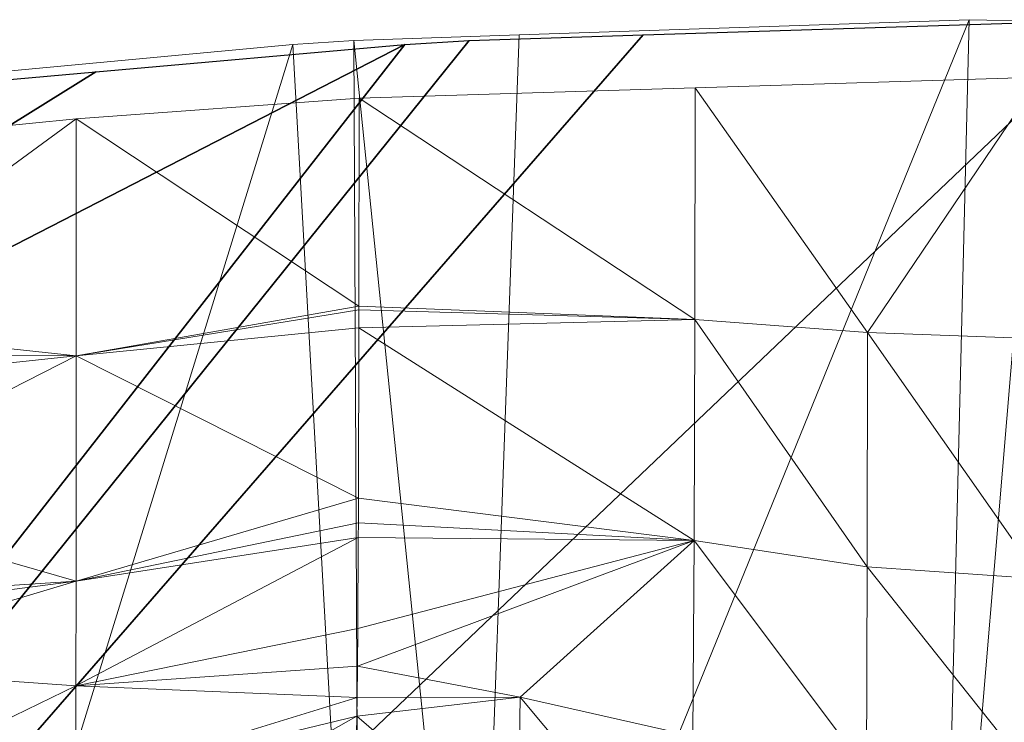
# Model space of a CAD drawing. Units: metres. Extents: x -0.466 to 0.453, y -0.563 to 0.346.
# Drawn here: x -0.163 to -0.014, y 0.239 to 0.346 of the extents above; entities that cross this region are included whole.
import ezdxf

# ---------------------------------------------------------------- set-up
doc = ezdxf.new("R2010")
doc.units = ezdxf.units.M
doc.header["$LTSCALE"] = 1000
doc.layers.add('Mobilier 2D', color=202, linetype='Continuous')
doc.layers.add('Mobilier 3D', color=7, linetype='Continuous')

# ---------------------------------------------------------------- blocks, each defined once
blk = doc.blocks.new('harryf')
at = {"layer": 'Mobilier 2D'}
mesh = blk.add_polyface(dxfattribs=at)
corners = [(0.43662, -0.46455), (0.4356, -0.50101), (0.3855, -0.55698), (-0.45181, -0.2081), (-0.40846, -0.04656), (-0.42852, -0.33035), (-0.33603, 0.22332), (-0.32976, 0.26071), (-0.26496, 0.31949), (-0.4663, -0.29515), (-0.43644, -0.32794), (-0.45111, -0.32473), (0.39551, -0.04656), (0.41567, -0.33094), (0.35342, -0.56299), (0.42348, -0.32794), (0.45333, -0.28925), (0.45279, -0.30444), (-0.36637, -0.56299), (0.4143, -0.33729), (0.41567, -0.33729), (0.01488, 0.34562), (0.00351, 0.34585), (0.41773, -0.53477), (0.44487, -0.23147), (-0.09498, 0.34269), (-0.06855, 0.34354), (0.45041, -0.25827), (0.41763, -0.32943), (0.44048, -0.32473), (0.45047, -0.31561), (0.44655, -0.32214), (0.25985, 0.31673), (0.27872, 0.30885), (0.32, 0.24212), (0.05556, 0.34562), (0.32643, 0.21087), (0.13875, 0.33794), (0.18065, 0.33443), (-0.46373, -0.26142), (-0.43058, -0.32943), (-0.28657, 0.31118), (0.43496, -0.32577), (0.24075, 0.32299), (0.32308, 0.22332), (0.31491, 0.26962), (-0.39846, -0.55698), (-0.43069, -0.53477), (-0.44859, -0.4818), (0.30369, 0.2937), (0.31267, 0.27663), (0.29488, 0.30005), (-0.42726, -0.33729), (-0.32523, 0.27926), (-0.30377, 0.30252), (-0.4659, -0.28084), (-0.3193, 0.29079), (-0.31664, 0.2937), (-0.22285, 0.33026), (-0.20403, 0.33326), (-0.46, -0.24111), (-0.44855, -0.50101), (-0.42862, -0.33729), (-0.44958, -0.46455), (-0.24385, 0.32567), (-0.4546, -0.21862), (-0.15168, 0.33792), (-0.10475, 0.3421), (-0.46214, -0.31859), (-0.46517, -0.30861), (-0.45818, -0.32315), (0.31009, 0.2847)]
mesh.append_faces([[corners[k] for k in face] for face in [(2, 1, 23), (29, 30, 31)]], dxfattribs={"vtx0": -1})
mesh.append_faces([[corners[k] for k in face] for face in [(21, 12, 22), (24, 13, 12), (35, 12, 21), (27, 28, 24), (15, 17, 42), (43, 44, 38), (49, 50, 51), (53, 54, 7), (39, 40, 55), (45, 51, 50), (3, 5, 65), (6, 67, 4), (30, 42, 17), (63, 18, 48), (25, 4, 67), (0, 14, 19), (9, 11, 69)]], dxfattribs={"vtx0": -1, "vtx1": -1})
mesh.append_faces([[corners[k] for k in face] for face in [(5, 12, 13), (4, 22, 12), (4, 12, 5), (5, 13, 19), (5, 19, 52), (18, 52, 19)]], dxfattribs={"vtx0": -1, "vtx1": -1, "vtx2": -1})
mesh.append_faces([[corners[k] for k in face] for face in [(9, 10, 11), (0, 2, 14), (15, 16, 17), (35, 36, 12), (39, 5, 40), (4, 26, 22), (6, 58, 59), (6, 64, 58), (38, 44, 36), (6, 59, 66), (43, 34, 44), (11, 68, 69), (53, 57, 54), (5, 60, 65), (6, 66, 67), (6, 8, 64), (45, 33, 51)]], dxfattribs={"vtx0": -1, "vtx2": -1})
mesh.append_faces([[corners[k] for k in face] for face in [(62, 5, 52)]], dxfattribs={"vtx1": -1})
mesh.append_faces([[corners[k] for k in face] for face in [(0, 1, 2), (3, 4, 5), (6, 7, 8), (14, 18, 19), (25, 26, 4), (27, 16, 28), (32, 33, 34), (28, 13, 24), (37, 38, 36), (41, 8, 7), (29, 42, 30), (45, 34, 33), (46, 47, 48), (54, 41, 7), (9, 55, 10), (35, 37, 36), (39, 60, 5), (40, 10, 55), (63, 52, 18), (43, 32, 34), (15, 28, 16), (18, 46, 48)]], dxfattribs={"vtx1": -1, "vtx2": -1})
mesh.append_faces([[corners[k] for k in face] for face in [(13, 20, 19), (53, 56, 57), (47, 61, 48), (11, 70, 68), (49, 71, 50)]], dxfattribs={"vtx2": -1})
at = {"layer": 'Mobilier 3D', "color": 3, "linetype": 'Continuous', "lineweight": 0}
mesh = blk.add_polyface(dxfattribs=at)
corners = [(-0.02349, 0.1641, 0.10336), (-0.01905, 0.34585, 0.73218), (-0.09404, 0.16163, 0.10347)]
mesh.append_faces([[corners[k] for k in face] for face in [(0, 1, 2)]], dxfattribs={"color": 3})
mesh = blk.add_polyface(dxfattribs=at)
corners = [(-0.01905, 0.34585, 0.73218), (-0.08741, 0.34354, 0.73229), (-0.09404, 0.16163, 0.10347)]
mesh.append_faces([[corners[k] for k in face] for face in [(0, 1, 2)]], dxfattribs={"color": 3})
mesh = blk.add_polyface(dxfattribs=at)
corners = [(-0.02349, 0.1641, 0.10336), (-0.00826, 0.34562, 0.73219), (-0.01905, 0.34585, 0.73218)]
mesh.append_faces([[corners[k] for k in face] for face in [(0, 1, 2)]], dxfattribs={"color": 3})
mesh = blk.add_polyface(dxfattribs=at)
corners = [(-0.00828, 0.16384, 0.10337), (-0.00826, 0.34562, 0.73219), (-0.02349, 0.1641, 0.10336)]
mesh.append_faces([[corners[k] for k in face] for face in [(0, 1, 2)]], dxfattribs={"color": 3})
mesh = blk.add_polyface(dxfattribs=at)
corners = [(-0.11162, 0.16102, 0.1035), (-0.11248, 0.34269, 0.73233), (-0.12175, 0.3421, 0.73235)]
mesh.append_faces([[corners[k] for k in face] for face in [(0, 1, 2)]], dxfattribs={"color": 3})
mesh = blk.add_polyface(dxfattribs=at)
corners = [(-0.09404, 0.16163, 0.10347), (-0.08741, 0.34354, 0.73229), (-0.11248, 0.34269, 0.73233)]
mesh.append_faces([[corners[k] for k in face] for face in [(0, 1, 2)]], dxfattribs={"color": 3})
mesh = blk.add_polyface(dxfattribs=at)
corners = [(-0.09404, 0.16163, 0.10347), (-0.11248, 0.34269, 0.73233), (-0.11162, 0.16102, 0.1035)]
mesh.append_faces([[corners[k] for k in face] for face in [(0, 1, 2)]], dxfattribs={"color": 3})
mesh = blk.add_polyface(dxfattribs=at)
corners = [(-0.11162, 0.16102, 0.1035), (-0.12175, 0.3421, 0.73235), (-0.17951, 0.15522, 0.10377)]
mesh.append_faces([[corners[k] for k in face] for face in [(0, 1, 2)]], dxfattribs={"color": 3})
mesh = blk.add_polyface(dxfattribs=at)
corners = [(-0.17951, 0.15522, 0.10377), (-0.12175, 0.3421, 0.73235), (-0.16626, 0.33792, 0.73254)]
mesh.append_faces([[corners[k] for k in face] for face in [(0, 1, 2)]], dxfattribs={"color": 3})
mesh = blk.add_polyface(dxfattribs=at)
corners = [(-0.03448, 0.29836, 0.72584), (-0.06067, 0.3355, 0.73227), (-0.00826, 0.33711, 0.7322)]
mesh.append_faces([[corners[k] for k in face] for face in [(0, 1, 2)]], dxfattribs={"color": 3})
mesh = blk.add_polyface(dxfattribs=at)
corners = [(-0.00826, 0.33711, 0.7322), (-0.00826, 0.2974, 0.72569), (-0.03448, 0.29836, 0.72584)]
mesh.append_faces([[corners[k] for k in face] for face in [(0, 1, 2)]], dxfattribs={"color": 3})
mesh = blk.add_polyface(dxfattribs=at)
corners = [(-0.06067, 0.3355, 0.73227), (-0.0607, 0.30036, 0.72617), (-0.11171, 0.33394, 0.73234)]
mesh.append_faces([[corners[k] for k in face] for face in [(0, 1, 2)]], dxfattribs={"color": 3})
mesh = blk.add_polyface(dxfattribs=at)
corners = [(-0.03448, 0.29836, 0.72584), (-0.0607, 0.30036, 0.72617), (-0.06067, 0.3355, 0.73227)]
mesh.append_faces([[corners[k] for k in face] for face in [(0, 1, 2)]], dxfattribs={"color": 3})
mesh = blk.add_polyface(dxfattribs=at)
corners = [(-0.11171, 0.33394, 0.73234), (-0.11172, 0.30235, 0.72667), (-0.15465, 0.33078, 0.73248)]
mesh.append_faces([[corners[k] for k in face] for face in [(0, 1, 2)]], dxfattribs={"color": 3})
mesh = blk.add_polyface(dxfattribs=at)
corners = [(-0.11171, 0.33394, 0.73234), (-0.0607, 0.30036, 0.72617), (-0.11172, 0.30235, 0.72667)]
mesh.append_faces([[corners[k] for k in face] for face in [(0, 1, 2)]], dxfattribs={"color": 3})
mesh = blk.add_polyface(dxfattribs=at)
corners = [(-0.15465, 0.33078, 0.73248), (-0.15465, 0.29482, 0.72604), (-0.19755, 0.29943, 0.7281)]
mesh.append_faces([[corners[k] for k in face] for face in [(0, 1, 2)]], dxfattribs={"color": 3})
mesh = blk.add_polyface(dxfattribs=at)
corners = [(-0.15465, 0.33078, 0.73248), (-0.19755, 0.29943, 0.7281), (-0.19754, 0.32656, 0.73267)]
mesh.append_faces([[corners[k] for k in face] for face in [(0, 1, 2)]], dxfattribs={"color": 3})
mesh = blk.add_polyface(dxfattribs=at)
corners = [(-0.15465, 0.33078, 0.73248), (-0.11172, 0.30235, 0.72667), (-0.15465, 0.29482, 0.72604)]
mesh.append_faces([[corners[k] for k in face] for face in [(0, 1, 2)]], dxfattribs={"color": 3})
mesh = blk.add_polyface(dxfattribs=at)
corners = [(-0.11172, 0.30181, 0.72657), (-0.15465, 0.29482, 0.72604), (-0.11172, 0.30235, 0.72667)]
mesh.append_faces([[corners[k] for k in face] for face in [(0, 1, 2)]], dxfattribs={"color": 3})
mesh = blk.add_polyface(dxfattribs=at)
corners = [(-0.0607, 0.30036, 0.72617), (-0.11172, 0.30181, 0.72657), (-0.11172, 0.30235, 0.72667)]
mesh.append_faces([[corners[k] for k in face] for face in [(0, 1, 2)]], dxfattribs={"color": 3})
mesh = blk.add_polyface(dxfattribs=at)
corners = [(-0.11172, 0.30181, 0.72657), (-0.11173, 0.29908, 0.72556), (-0.15465, 0.29482, 0.72604)]
mesh.append_faces([[corners[k] for k in face] for face in [(0, 1, 2)]], dxfattribs={"color": 3})
mesh = blk.add_polyface(dxfattribs=at)
corners = [(-0.0607, 0.30036, 0.72617), (-0.11173, 0.29908, 0.72556), (-0.11172, 0.30181, 0.72657)]
mesh.append_faces([[corners[k] for k in face] for face in [(0, 1, 2)]], dxfattribs={"color": 3})
mesh = blk.add_polyface(dxfattribs=at)
corners = [(-0.15465, 0.29482, 0.72604), (-0.19755, 0.29505, 0.72736), (-0.19755, 0.29943, 0.7281)]
mesh.append_faces([[corners[k] for k in face] for face in [(0, 1, 2)]], dxfattribs={"color": 3})
mesh = blk.add_polyface(dxfattribs=at)
corners = [(-0.11179, 0.27323, 0.71596), (-0.15465, 0.29482, 0.72604), (-0.11173, 0.29908, 0.72556)]
mesh.append_faces([[corners[k] for k in face] for face in [(0, 1, 2)]], dxfattribs={"color": 3})
mesh = blk.add_polyface(dxfattribs=at)
corners = [(-0.06079, 0.26681, 0.71638), (-0.11179, 0.27323, 0.71596), (-0.11173, 0.29908, 0.72556)]
mesh.append_faces([[corners[k] for k in face] for face in [(0, 1, 2)]], dxfattribs={"color": 3})
mesh = blk.add_polyface(dxfattribs=at)
corners = [(-0.06079, 0.26681, 0.71638), (-0.11173, 0.29908, 0.72556), (-0.0607, 0.30036, 0.72617)]
mesh.append_faces([[corners[k] for k in face] for face in [(0, 1, 2)]], dxfattribs={"color": 3})
mesh = blk.add_polyface(dxfattribs=at)
corners = [(-0.03453, 0.26281, 0.71617), (-0.06079, 0.26681, 0.71638), (-0.0607, 0.30036, 0.72617)]
mesh.append_faces([[corners[k] for k in face] for face in [(0, 1, 2)]], dxfattribs={"color": 3})
mesh = blk.add_polyface(dxfattribs=at)
corners = [(-0.03453, 0.26281, 0.71617), (-0.0607, 0.30036, 0.72617), (-0.03448, 0.29836, 0.72584)]
mesh.append_faces([[corners[k] for k in face] for face in [(0, 1, 2)]], dxfattribs={"color": 3})
mesh = blk.add_polyface(dxfattribs=at)
corners = [(-0.03448, 0.29836, 0.72584), (-0.00826, 0.26101, 0.71607), (-0.03453, 0.26281, 0.71617)]
mesh.append_faces([[corners[k] for k in face] for face in [(0, 1, 2)]], dxfattribs={"color": 3})
mesh = blk.add_polyface(dxfattribs=at)
corners = [(-0.03448, 0.29836, 0.72584), (-0.00826, 0.2974, 0.72569), (-0.00826, 0.26101, 0.71607)]
mesh.append_faces([[corners[k] for k in face] for face in [(0, 1, 2)]], dxfattribs={"color": 3})
mesh = blk.add_polyface(dxfattribs=at)
corners = [(-0.15468, 0.26066, 0.71409), (-0.1976, 0.27298, 0.7206), (-0.15465, 0.29482, 0.72604)]
mesh.append_faces([[corners[k] for k in face] for face in [(0, 1, 2)]], dxfattribs={"color": 3})
mesh = blk.add_polyface(dxfattribs=at)
corners = [(-0.1976, 0.27298, 0.7206), (-0.19756, 0.29026, 0.72589), (-0.15465, 0.29482, 0.72604)]
mesh.append_faces([[corners[k] for k in face] for face in [(0, 1, 2)]], dxfattribs={"color": 3})
mesh = blk.add_polyface(dxfattribs=at)
corners = [(-0.15465, 0.29482, 0.72604), (-0.19756, 0.29026, 0.72589), (-0.19755, 0.29505, 0.72736)]
mesh.append_faces([[corners[k] for k in face] for face in [(0, 1, 2)]], dxfattribs={"color": 3})
mesh = blk.add_polyface(dxfattribs=at)
corners = [(-0.15468, 0.26066, 0.71409), (-0.15465, 0.29482, 0.72604), (-0.11179, 0.27323, 0.71596)]
mesh.append_faces([[corners[k] for k in face] for face in [(0, 1, 2)]], dxfattribs={"color": 3})
mesh = blk.add_polyface(dxfattribs=at)
corners = [(-0.19763, 0.25786, 0.71596), (-0.1976, 0.27298, 0.7206), (-0.15468, 0.26066, 0.71409)]
mesh.append_faces([[corners[k] for k in face] for face in [(0, 1, 2)]], dxfattribs={"color": 3})
mesh = blk.add_polyface(dxfattribs=at)
corners = [(-0.11179, 0.27323, 0.71596), (-0.1118, 0.26948, 0.71457), (-0.15468, 0.26066, 0.71409)]
mesh.append_faces([[corners[k] for k in face] for face in [(0, 1, 2)]], dxfattribs={"color": 3})
mesh = blk.add_polyface(dxfattribs=at)
corners = [(-0.06079, 0.26681, 0.71638), (-0.1118, 0.26948, 0.71457), (-0.11179, 0.27323, 0.71596)]
mesh.append_faces([[corners[k] for k in face] for face in [(0, 1, 2)]], dxfattribs={"color": 3})
mesh = blk.add_polyface(dxfattribs=at)
corners = [(-0.15468, 0.26066, 0.71409), (-0.1118, 0.26948, 0.71457), (-0.11182, 0.26728, 0.71297)]
mesh.append_faces([[corners[k] for k in face] for face in [(0, 1, 2)]], dxfattribs={"color": 3})
mesh = blk.add_polyface(dxfattribs=at)
corners = [(-0.11182, 0.26728, 0.71297), (-0.1118, 0.26948, 0.71457), (-0.06079, 0.26681, 0.71638)]
mesh.append_faces([[corners[k] for k in face] for face in [(0, 1, 2)]], dxfattribs={"color": 3})
mesh = blk.add_polyface(dxfattribs=at)
corners = [(-0.15468, 0.26066, 0.71409), (-0.11182, 0.26728, 0.71297), (-0.15471, 0.24475, 0.70515)]
mesh.append_faces([[corners[k] for k in face] for face in [(0, 1, 2)]], dxfattribs={"color": 3})
mesh = blk.add_polyface(dxfattribs=at)
corners = [(-0.15471, 0.24475, 0.70515), (-0.11182, 0.26728, 0.71297), (-0.11191, 0.25343, 0.7029)]
mesh.append_faces([[corners[k] for k in face] for face in [(0, 1, 2)]], dxfattribs={"color": 3})
mesh = blk.add_polyface(dxfattribs=at)
corners = [(-0.08724, 0.24302, 0.70017), (-0.11195, 0.24775, 0.69877), (-0.06079, 0.26681, 0.71638)]
mesh.append_faces([[corners[k] for k in face] for face in [(0, 1, 2)]], dxfattribs={"color": 3})
mesh = blk.add_polyface(dxfattribs=at)
corners = [(-0.06079, 0.26681, 0.71638), (-0.11195, 0.24775, 0.69877), (-0.11191, 0.25343, 0.7029)]
mesh.append_faces([[corners[k] for k in face] for face in [(0, 1, 2)]], dxfattribs={"color": 3})
mesh = blk.add_polyface(dxfattribs=at)
corners = [(-0.06079, 0.26681, 0.71638), (-0.11191, 0.25343, 0.7029), (-0.11182, 0.26728, 0.71297)]
mesh.append_faces([[corners[k] for k in face] for face in [(0, 1, 2)]], dxfattribs={"color": 3})
mesh = blk.add_polyface(dxfattribs=at)
corners = [(-0.06099, 0.23712, 0.70075), (-0.08724, 0.24302, 0.70017), (-0.06079, 0.26681, 0.71638)]
mesh.append_faces([[corners[k] for k in face] for face in [(0, 1, 2)]], dxfattribs={"color": 3})
mesh = blk.add_polyface(dxfattribs=at)
corners = [(-0.03463, 0.23196, 0.70114), (-0.06099, 0.23712, 0.70075), (-0.06079, 0.26681, 0.71638)]
mesh.append_faces([[corners[k] for k in face] for face in [(0, 1, 2)]], dxfattribs={"color": 3})
mesh = blk.add_polyface(dxfattribs=at)
corners = [(-0.03463, 0.23196, 0.70114), (-0.06079, 0.26681, 0.71638), (-0.03453, 0.26281, 0.71617)]
mesh.append_faces([[corners[k] for k in face] for face in [(0, 1, 2)]], dxfattribs={"color": 3})
mesh = blk.add_polyface(dxfattribs=at)
corners = [(-0.03453, 0.26281, 0.71617), (-0.00826, 0.22977, 0.7013), (-0.03463, 0.23196, 0.70114)]
mesh.append_faces([[corners[k] for k in face] for face in [(0, 1, 2)]], dxfattribs={"color": 3})
mesh = blk.add_polyface(dxfattribs=at)
corners = [(-0.03453, 0.26281, 0.71617), (-0.00826, 0.26101, 0.71607), (-0.00826, 0.22977, 0.7013)]
mesh.append_faces([[corners[k] for k in face] for face in [(0, 1, 2)]], dxfattribs={"color": 3})
mesh = blk.add_polyface(dxfattribs=at)
corners = [(-0.15471, 0.24475, 0.70515), (-0.1977, 0.2478, 0.71017), (-0.15468, 0.26066, 0.71409)]
mesh.append_faces([[corners[k] for k in face] for face in [(0, 1, 2)]], dxfattribs={"color": 3})
mesh = blk.add_polyface(dxfattribs=at)
corners = [(-0.15468, 0.26066, 0.71409), (-0.1977, 0.2478, 0.71017), (-0.19765, 0.25509, 0.71437)]
mesh.append_faces([[corners[k] for k in face] for face in [(0, 1, 2)]], dxfattribs={"color": 3})
mesh = blk.add_polyface(dxfattribs=at)
corners = [(-0.15468, 0.26066, 0.71409), (-0.19765, 0.25509, 0.71437), (-0.19763, 0.25786, 0.71596)]
mesh.append_faces([[corners[k] for k in face] for face in [(0, 1, 2)]], dxfattribs={"color": 3})
mesh = blk.add_polyface(dxfattribs=at)
corners = [(-0.15471, 0.24475, 0.70515), (-0.11191, 0.25343, 0.7029), (-0.11195, 0.24775, 0.69877)]
mesh.append_faces([[corners[k] for k in face] for face in [(0, 1, 2)]], dxfattribs={"color": 3})
mesh = blk.add_polyface(dxfattribs=at)
corners = [(-0.15471, 0.24475, 0.70515), (-0.19784, 0.22381, 0.69636), (-0.1977, 0.2478, 0.71017)]
mesh.append_faces([[corners[k] for k in face] for face in [(0, 1, 2)]], dxfattribs={"color": 3})
mesh = blk.add_polyface(dxfattribs=at)
corners = [(-0.11195, 0.24775, 0.69877), (-0.11199, 0.24298, 0.6953), (-0.15471, 0.24475, 0.70515)]
mesh.append_faces([[corners[k] for k in face] for face in [(0, 1, 2)]], dxfattribs={"color": 3})
mesh = blk.add_polyface(dxfattribs=at)
corners = [(-0.11199, 0.24298, 0.6953), (-0.11195, 0.24775, 0.69877), (-0.08724, 0.24302, 0.70017)]
mesh.append_faces([[corners[k] for k in face] for face in [(0, 1, 2)]], dxfattribs={"color": 3})
mesh = blk.add_polyface(dxfattribs=at)
corners = [(-0.15475, 0.22985, 0.69411), (-0.19784, 0.22381, 0.69636), (-0.15471, 0.24475, 0.70515)]
mesh.append_faces([[corners[k] for k in face] for face in [(0, 1, 2)]], dxfattribs={"color": 3})
mesh = blk.add_polyface(dxfattribs=at)
corners = [(-0.15471, 0.24475, 0.70515), (-0.11199, 0.24298, 0.6953), (-0.15475, 0.22985, 0.69411)]
mesh.append_faces([[corners[k] for k in face] for face in [(0, 1, 2)]], dxfattribs={"color": 3})
mesh = blk.add_polyface(dxfattribs=at)
corners = [(-0.15475, 0.22985, 0.69411), (-0.11199, 0.24298, 0.6953), (-0.11204, 0.24016, 0.69176)]
mesh.append_faces([[corners[k] for k in face] for face in [(0, 1, 2)]], dxfattribs={"color": 3})
mesh = blk.add_polyface(dxfattribs=at)
corners = [(-0.08724, 0.24302, 0.70017), (-0.08759, 0.21909, 0.67713), (-0.11204, 0.24016, 0.69176)]
mesh.append_faces([[corners[k] for k in face] for face in [(0, 1, 2)]], dxfattribs={"color": 3})
mesh = blk.add_polyface(dxfattribs=at)
corners = [(-0.08724, 0.24302, 0.70017), (-0.11204, 0.24016, 0.69176), (-0.11199, 0.24298, 0.6953)]
mesh.append_faces([[corners[k] for k in face] for face in [(0, 1, 2)]], dxfattribs={"color": 3})
mesh = blk.add_polyface(dxfattribs=at)
corners = [(-0.0613, 0.21201, 0.67866), (-0.08759, 0.21909, 0.67713), (-0.08724, 0.24302, 0.70017)]
mesh.append_faces([[corners[k] for k in face] for face in [(0, 1, 2)]], dxfattribs={"color": 3})
mesh = blk.add_polyface(dxfattribs=at)
corners = [(-0.06099, 0.23712, 0.70075), (-0.0613, 0.21201, 0.67866), (-0.08724, 0.24302, 0.70017)]
mesh.append_faces([[corners[k] for k in face] for face in [(0, 1, 2)]], dxfattribs={"color": 3})
mesh = blk.add_polyface(dxfattribs=at)
corners = [(-0.15475, 0.22985, 0.69411), (-0.11204, 0.24016, 0.69176), (-0.15481, 0.21609, 0.68104)]
mesh.append_faces([[corners[k] for k in face] for face in [(0, 1, 2)]], dxfattribs={"color": 3})
mesh = blk.add_polyface(dxfattribs=at)
corners = [(-0.15481, 0.21609, 0.68104), (-0.11204, 0.24016, 0.69176), (-0.11227, 0.22887, 0.6776)]
mesh.append_faces([[corners[k] for k in face] for face in [(0, 1, 2)]], dxfattribs={"color": 3})
mesh = blk.add_polyface(dxfattribs=at)
corners = [(-0.08759, 0.21909, 0.67713), (-0.11227, 0.22887, 0.6776), (-0.11204, 0.24016, 0.69176)]
mesh.append_faces([[corners[k] for k in face] for face in [(0, 1, 2)]], dxfattribs={"color": 3})

msp = doc.modelspace()

# ---------------------------------------------------------------- block references
msp.add_blockref('harryf', (0, 0))

doc.saveas('drawing.dxf')
